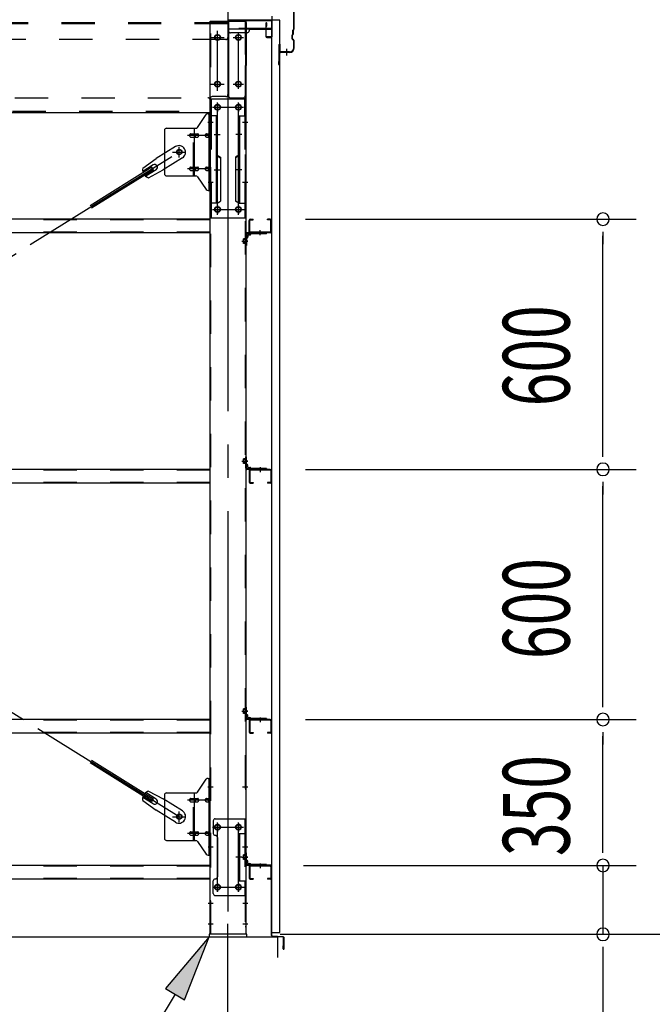
# Model space of a CAD drawing. Extents: x 868 to 32764, y 310 to 22484.
# Drawn here: x 25120 to 26638, y 14515 to 16877 of the extents above; entities that cross this region are included whole.
import ezdxf

# ---------------------------------------------------------------- set-up
doc = ezdxf.new("R2010")
doc.units = 0
doc.header["$LTSCALE"] = 80
doc.header["$MEASUREMENT"] = 0
for name, pattern in [('1PL-M', [15, 12, -1, 1, -1]), ('1PL-S', [4, 2.5, -0.5, 0.5, -0.5]), ('1PL-SL', [6.5, 5, -0.5, 0.5, -0.5]), ('HIDE-M', [2, 1, -1])]:
    doc.linetypes.add(name, pattern=pattern)
for name, color, linetype in [('1PL-M1', 6, '1PL-M'), ('HIKIDASHI', 6, 'CONTINUOUS'), ('SUNPOU', 4, 'CONTINUOUS'), ('アンカ-プレ-ト', 1, 'CONTINUOUS'), ('ケラバ', 3, 'CONTINUOUS'), ('ブレ-ス', 3, 'CONTINUOUS'), ('ブレ-ス取付金物', 2, 'CONTINUOUS'), ('上枠', 3, 'CONTINUOUS'), ('壁', 3, 'CONTINUOUS'), ('後柱', 3, 'CONTINUOUS'), ('後桁', 3, 'CONTINUOUS'), ('梁取付金具', 2, 'CONTINUOUS'), ('水切り', 3, 'CONTINUOUS'), ('端桁金具', 1, 'CONTINUOUS'), ('胴縁', 1, 'CONTINUOUS'), ('胴縁金具', 2, 'CONTINUOUS')]:
    doc.layers.add(name, color=color, linetype=linetype)
doc.styles.add('00', font='ROMANS', dxfattribs={"width": 0.666667, "bigfont": 'BIGFONT'})

msp = doc.modelspace()

# ---------------------------------------------------------------- linework, layer by layer
at = {"layer": '1PL-M1'}
msp.add_line((25619.8, 12843.1), (25619.8, 14652.1), dxfattribs=at)
at = {"layer": 'HIKIDASHI'}
for p, q in [((25574.8, 14677.1), (25469.9, 14553.3)), ((25515.7, 14526), (25574.8, 14677.1)), ((25469.9, 14553.3), (25515.7, 14526)), ((25492.8, 14539.7), (25339.6, 14283.1))]:
    msp.add_line(p, q, dxfattribs=at)
msp.add_solid([(25515.7, 14526), (25469.9, 14553.3), (25574.8, 14677.1)], dxfattribs=at)
at = {"layer": 'SUNPOU'}
for p, q in [((25806, 16398.1), (26599.8, 16398.1)), ((26519.8, 16368.1), (26519.8, 16338.1)), ((26519.8, 15838.1), (26519.8, 16358.1)), ((26519.8, 15828.1), (26519.8, 15858.1)), ((25806, 15798.1), (26599.8, 15798.1)), ((25806, 15798.1), (26599.8, 15798.1)), ((26519.8, 15768.1), (26519.8, 15738.1)), ((26519.8, 15238.1), (26519.8, 15758.1)), ((26519.8, 15228.1), (26519.8, 15258.1)), ((25806, 15198.1), (26599.8, 15198.1)), ((25806, 15198.1), (26599.8, 15198.1)), ((26519.8, 15168.1), (26519.8, 15138.1)), ((26519.8, 14888.1), (26519.8, 15158.1)), ((26519.8, 14888.1), (26519.8, 14928.1)), ((26519.8, 14878.1), (26519.8, 14908.1)), ((26519.8, 14878.1), (26519.8, 14908.1)), ((25801.3, 14848.1), (26599.8, 14848.1)), ((25806, 14848.1), (26599.8, 14848.1)), ((26519.8, 14848.1), (26519.8, 14683.1)), ((17099.8, 14677.1), (25739.8, 14677.1)), ((17099.8, 14677.1), (25739.8, 14677.1)), ((17099.8, 14677.1), (25739.8, 14677.1)), ((25739.8, 14627.1), (25739.8, 14677.1)), ((25739.8, 14627.1), (25739.8, 14677.1)), ((25739.8, 14627.1), (25739.8, 14677.1)), ((25744.8, 14683.1), (26599.8, 14683.1)), ((25744.8, 14683.1), (26999.8, 14683.1)), ((26519.8, 14653.1), (26519.8, 14623.1)), ((26519.8, 14643.1), (26519.8, 14184))]:
    msp.add_line(p, q, dxfattribs=at)
for centre, start, end in [((26519.8, 16398.1), 90, 270), ((26519.8, 16398.1), 270, 90), ((26519.8, 15798.1), 90, 270), ((26519.8, 15798.1), 90, 270), ((26519.8, 15798.1), 270, 90), ((26519.8, 15798.1), 270, 90), ((26519.8, 15198.1), 90, 270), ((26519.8, 15198.1), 90, 270), ((26519.8, 15198.1), 270, 90), ((26519.8, 15198.1), 270, 90), ((26519.8, 14848.1), 90, 270), ((26519.8, 14848.1), 90, 270), ((26519.8, 14848.1), 270, 90), ((26519.8, 14848.1), 270, 90), ((26519.8, 14683.1), 90, 270), ((26519.8, 14683.1), 270, 90)]:
    msp.add_arc(centre, 15, start, end, dxfattribs=at)
at = {"layer": 'アンカ-プレ-ト', "color": 6, "linetype": '1PL-SL'}
msp.add_line((25619.8, 14652.1), (25619.8, 14708.1), dxfattribs=at)
at = {"layer": 'アンカ-プレ-ト'}
for p, q in [((25664.8, 14683.1), (25574.8, 14683.1)), ((25574.8, 14683.1), (25574.8, 14677.1)), ((25574.8, 14677.1), (25664.8, 14677.1)), ((25664.8, 14677.1), (25664.8, 14683.1))]:
    msp.add_line(p, q, dxfattribs=at)
at = {"layer": 'ケラバ'}
for p, q in [((25777.8, 16854.9), (25777.8, 16921.2)), ((25778.8, 16854.9), (25778.8, 16921.2)), ((25773.8, 16830.5), (25773.8, 16839.6)), ((25775.5, 16842.2), (25774.4, 16841.1)), ((25774.8, 16830.5), (25774.8, 16839.6)), ((25776.2, 16841.5), (25775.1, 16840.4)), ((25775.8, 16842.9), (25775.8, 16851.6)), ((25777.5, 16854.2), (25776.4, 16853.1)), ((25776.8, 16842.9), (25776.8, 16851.6)), ((25778.2, 16853.5), (25777.1, 16852.4)), ((25742.8, 16769.1), (25742.8, 16817.1)), ((25743.8, 16769.1), (25743.8, 16817.1)), ((25744.8, 16800.1), (25744.8, 16817.1)), ((25774.4, 16829.1), (25777.5, 16825.9)), ((25775.1, 16829.8), (25778.2, 16826.6)), ((25777.8, 16809.1), (25777.8, 16825.2)), ((25778.8, 16809.1), (25778.8, 16825.2)), ((25767.8, 16799.1), (25745.8, 16799.1)), ((25767.8, 16798.1), (25745.8, 16798.1)), ((25742.8, 16776.1), (25741.8, 16776.1)), ((25741.8, 16769.1), (25741.8, 16776.1))]:
    msp.add_line(p, q, dxfattribs=at)
at = {"layer": 'ケラバ', "color": 6, "linetype": '1PL-M'}
msp.add_line((25760.8, 16790.6), (25760.8, 16806.6), dxfattribs=at)
at = {"layer": 'ケラバ'}
for centre, radius, start, end in [((25775.8, 16839.6), 2, 135, 180), ((25775.8, 16839.6), 1, 135, 180), ((25774.8, 16842.9), 1, 315, 0), ((25777.8, 16851.6), 2, 135, 180), ((25774.8, 16842.9), 2, 315, 0), ((25777.8, 16851.6), 1, 135, 180), ((25776.8, 16854.9), 1, 315, 0), ((25776.8, 16854.9), 2, 315, 0), ((25743.8, 16817.1), 1, 0, 180), ((25775.8, 16830.5), 2, 180, 225), ((25775.8, 16830.5), 1, 180, 225), ((25776.8, 16825.2), 1, 0, 45), ((25776.8, 16825.2), 2, 0, 45), ((25745.8, 16800.1), 2, 180, 270), ((25745.8, 16800.1), 1, 180, 270), ((25767.8, 16809.1), 11, 270, 0), ((25767.8, 16809.1), 10, 270, 0), ((25742.8, 16769.1), 1, 180, 0)]:
    msp.add_arc(centre, radius, start, end, dxfattribs=at)
at = {"layer": 'ブレ-ス', "color": 6, "linetype": '1PL-SL'}
for p, q in [((22936.8, 14965.1), (25502.8, 16559.1)), ((25502.8, 14965.1), (22936.8, 16559.1))]:
    msp.add_line(p, q, dxfattribs=at)
at = {"layer": 'ブレ-ス'}
for p, q in [((25493.5, 16572.1), (25447.6, 16543.6)), ((25415.1, 16520.3), (25447.6, 16543.6)), ((25510.4, 16544.9), (25464.5, 16516.4)), ((25437.2, 16522.5), (25288.6, 16430.1)), ((25440.9, 16516.5), (25292.3, 16424.2)), ((25440.4, 16528.2), (25415.3, 16512.6)), ((25447.5, 16516.8), (25422.3, 16501.2)), ((25429.2, 16497.7), (25464.5, 16516.4)), ((25440.9, 16516.5), (25437.2, 16522.5)), ((25437.2, 15001.7), (25288.6, 15094)), ((25440.9, 15007.6), (25292.3, 15099.9)), ((25447.5, 15007.3), (25422.3, 15022.9)), ((25429.2, 15026.5), (25464.5, 15007.7)), ((25415.1, 15003.8), (25447.6, 14980.5)), ((25440.4, 14995.9), (25415.3, 15011.5)), ((25437.2, 15001.7), (25440.9, 15007.6)), ((25510.4, 14979.2), (25464.5, 15007.7)), ((25493.5, 14952), (25447.6, 14980.5))]:
    msp.add_line(p, q, dxfattribs=at)
for centre in [(25502.8, 16559.1), (25502.8, 14965.1)]:
    msp.add_circle(centre, 5.5, dxfattribs=at)
for centre, radius, start, end in [((25501.9, 16558.5), 16, 301.8489, 121.8489), ((25434.8, 16516.8), 20, 170.0133, 201.7702), ((25443.9, 16522.5), 6.7, 301.8489, 121.8489), ((25434.8, 16516.8), 20, 221.9276, 253.6845), ((25434.8, 15007.3), 20, 106.3155, 138.0724), ((25434.8, 15007.3), 20, 158.2298, 189.9867), ((25443.9, 15001.6), 6.7, 238.1511, 58.1511), ((25501.9, 14965.6), 16, 238.1511, 58.1511)]:
    msp.add_arc(centre, radius, start, end, dxfattribs=at)
at = {"layer": 'ブレ-ス取付金物'}
for p, q in [((25546.8, 16618.2), (25567.8, 16648.9)), ((25571.9, 16651.1), (25577.3, 16651.1)), ((25575, 16467.1), (25575, 16651.1)), ((25577.3, 16467.1), (25577.3, 16651.1)), ((25467.3, 16611.1), (25467.3, 16507.1)), ((25472.3, 16616.1), (25542.6, 16616.1)), ((25530.8, 16603.1), (25539.6, 16603.1)), ((25539.6, 16502.1), (25539.6, 16616.1)), ((25540.6, 16603.1), (25547.1, 16603.1)), ((25568.5, 16603.1), (25575, 16603.1)), ((25575, 16611.1), (25577.3, 16611.1)), ((25530.8, 16595.1), (25539.6, 16595.1)), ((25540.6, 16595.1), (25547.1, 16595.1)), ((25568.5, 16595.1), (25575, 16595.1)), ((25530.8, 16523.1), (25539.6, 16523.1)), ((25530.8, 16515.1), (25539.6, 16515.1)), ((25540.6, 16523.1), (25547.1, 16523.1)), ((25540.6, 16515.1), (25547.1, 16515.1)), ((25568.5, 16523.1), (25575, 16523.1)), ((25568.5, 16515.1), (25575, 16515.1)), ((25575, 16507.1), (25577.3, 16507.1)), ((25472.3, 16502.1), (25542.6, 16502.1)), ((25546.8, 16499.9), (25567.8, 16469.2)), ((25571.9, 16467.1), (25577.3, 16467.1)), ((25546.8, 15024.2), (25567.8, 15054.9)), ((25571.9, 15057.1), (25577.3, 15057.1)), ((25575, 14873.1), (25575, 15057.1)), ((25577.3, 14873.1), (25577.3, 15057.1)), ((25472.3, 15022.1), (25542.6, 15022.1)), ((25539.6, 14908.1), (25539.6, 15022.1)), ((25467.3, 15017.1), (25467.3, 14913.1)), ((25530.8, 15009.1), (25539.6, 15009.1)), ((25530.8, 15001.1), (25539.6, 15001.1)), ((25540.6, 15009.1), (25547.1, 15009.1)), ((25540.6, 15001.1), (25547.1, 15001.1)), ((25568.5, 15009.1), (25575, 15009.1)), ((25568.5, 15001.1), (25575, 15001.1)), ((25575, 15017.1), (25577.3, 15017.1)), ((25584.3, 14955.1), (25584.3, 14925.1)), ((25589.3, 14960.1), (25662.3, 14960.1)), ((25660, 14960.1), (25660, 14925.1)), ((25662.3, 14960.1), (25662.3, 14776.1)), ((25530.8, 14929.1), (25539.6, 14929.1)), ((25540.6, 14929.1), (25547.1, 14929.1)), ((25568.5, 14929.1), (25575, 14929.1)), ((25645.5, 14925.1), (25645.5, 14811.1)), ((25645.5, 14925.1), (25662.3, 14925.1)), ((25647.8, 14925.1), (25647.8, 14811.1)), ((25472.3, 14908.1), (25542.6, 14908.1)), ((25530.8, 14921.1), (25539.6, 14921.1)), ((25540.6, 14921.1), (25547.1, 14921.1)), ((25546.8, 14905.9), (25567.8, 14875.2)), ((25568.5, 14921.1), (25575, 14921.1)), ((25575, 14913.1), (25577.3, 14913.1)), ((25594.3, 14915.1), (25594.3, 14821.1)), ((25571.9, 14873.1), (25577.3, 14873.1)), ((25584.3, 14781.1), (25584.3, 14811.1)), ((25645.5, 14811.1), (25662.3, 14811.1)), ((25660, 14811.1), (25660, 14776.1)), ((25589.3, 14776.1), (25662.3, 14776.1))]:
    msp.add_line(p, q, dxfattribs=at)
at = {"layer": 'ブレ-ス取付金物', "color": 6, "linetype": '1PL-SL'}
for p, q in [((25571.2, 16631.1), (25582.3, 16631.1)), ((25579.8, 16599.1), (25522.4, 16599.1)), ((25486.8, 16559.1), (25518.6, 16559.1)), ((25502.8, 16546.1), (25502.8, 16572)), ((25579.8, 16519.1), (25522.4, 16519.1)), ((25572.3, 16487.1), (25581.2, 16487.1)), ((25571.2, 15037.1), (25582.3, 15037.1)), ((25579.8, 15005.1), (25522.4, 15005.1)), ((25502.8, 14952.1), (25502.8, 14978)), ((25486.8, 14965.1), (25518.6, 14965.1)), ((25594.8, 14949.7), (25594.8, 14929.7)), ((25644.8, 14949.7), (25644.8, 14929.7)), ((25579.8, 14925.1), (25522.4, 14925.1)), ((25582.8, 14940.1), (25657, 14940.1)), ((25572.3, 14893.1), (25581.2, 14893.1)), ((25653.2, 14868.1), (25638.3, 14868.1)), ((25594.8, 14805.7), (25594.8, 14785.7)), ((25644.8, 14805.7), (25644.8, 14785.7)), ((25583, 14796.1), (25658.3, 14796.1))]:
    msp.add_line(p, q, dxfattribs=at)
at = {"layer": 'ブレ-ス取付金物', "color": 6, "linetype": 'HIDE-M'}
for p, q in [((25537.3, 16502.1), (25537.3, 16616.1)), ((25537.3, 14908.1), (25537.3, 15022.1)), ((25660, 14925.1), (25660, 14811.1))]:
    msp.add_line(p, q, dxfattribs=at)
at = {"layer": 'ブレ-ス取付金物'}
for centre, radius in [((25502.8, 16559.1), 6.5), ((25502.8, 14965.1), 6.5), ((25594.8, 14940.1), 6), ((25644.8, 14940.1), 6), ((25594.8, 14796.1), 6), ((25644.8, 14796.1), 6)]:
    msp.add_circle(centre, radius, dxfattribs=at)
for centre, radius, start, end in [((25571.9, 16646.1), 5, 90, 145.561), ((25571.9, 16646.1), 5, 90, 145.561), ((25472.3, 16611.1), 5, 90, 180), ((25531.8, 16599.1), 4.56, 160.0776, 180), ((25531.3, 16599.2), 4.01, 138.8141, 160.0776), ((25531, 16599.5), 3.57, 115.3323, 138.8141), ((25530.8, 16600), 3.07, 90, 115.3323), ((25539.6, 16601.5), 1.61, 56.4659, 90), ((25538.8, 16600.3), 2.98, 32.0054, 56.4659), ((25537.6, 16599.6), 4.4, 14.5143, 32.0054), ((25535.7, 16599.1), 6.38, 360, 14.5143), ((25542.6, 16621.1), 5, 270, 325.561), ((25547.1, 16601.5), 1.61, 56.4659, 90), ((25546.3, 16600.3), 2.98, 32.0054, 56.4659), ((25545.1, 16599.6), 4.4, 14.5143, 32.0054), ((25543.2, 16599.1), 6.38, 360, 14.5143), ((25569.5, 16599.1), 4.56, 160.0776, 180), ((25569, 16599.2), 4.01, 138.8141, 160.0776), ((25568.7, 16599.5), 3.57, 115.3323, 138.8141), ((25568.5, 16600), 3.07, 90, 115.3323), ((25578.9, 16599.1), 6.38, 165.4857, 180), ((25576.9, 16599.6), 4.4, 147.9946, 165.4857), ((25575.7, 16600.3), 2.98, 123.5341, 147.9946), ((25575, 16601.5), 1.61, 90, 123.5341), ((25531.8, 16599.1), 4.56, 180, 199.9224), ((25531.3, 16598.9), 4.01, 199.9224, 221.1859), ((25531, 16598.6), 3.57, 221.1859, 244.6677), ((25530.8, 16598.1), 3.07, 244.6677, 270), ((25539.6, 16596.7), 1.61, 270, 303.5341), ((25538.8, 16597.8), 2.98, 303.5341, 327.9946), ((25537.6, 16598.6), 4.4, 327.9946, 345.4857), ((25535.7, 16599.1), 6.38, 345.4857, 0), ((25547.1, 16596.7), 1.61, 270, 303.5341), ((25546.3, 16597.8), 2.98, 303.5341, 327.9946), ((25545.1, 16598.6), 4.4, 327.9946, 345.4857), ((25543.2, 16599.1), 6.38, 345.4857, 0), ((25569.5, 16599.1), 4.56, 180, 199.9224), ((25569, 16598.9), 4.01, 199.9224, 221.1859), ((25568.7, 16598.6), 3.57, 221.1859, 244.6677), ((25568.5, 16598.1), 3.07, 244.6677, 270), ((25578.9, 16599.1), 6.38, 180, 194.5143), ((25576.9, 16598.6), 4.4, 194.5143, 212.0054), ((25575.7, 16597.8), 2.98, 212.0054, 236.4659), ((25575, 16596.7), 1.61, 236.4659, 270), ((25472.3, 16507.1), 5, 180, 270), ((25531.8, 16519.1), 4.56, 160.0776, 180), ((25531.8, 16519.1), 4.56, 180, 199.9224), ((25531.3, 16519.2), 4.01, 138.8141, 160.0776), ((25531.3, 16518.9), 4.01, 199.9224, 221.1859), ((25531, 16519.5), 3.57, 115.3323, 138.8141), ((25531, 16518.6), 3.57, 221.1859, 244.6677), ((25530.8, 16520), 3.07, 90, 115.3323), ((25530.8, 16518.1), 3.07, 244.6677, 270), ((25539.6, 16521.5), 1.61, 56.4659, 90), ((25539.6, 16516.7), 1.61, 270, 303.5341), ((25538.8, 16520.3), 2.98, 32.0054, 56.4659), ((25538.8, 16517.8), 2.98, 303.5341, 327.9946), ((25537.6, 16519.6), 4.4, 14.5143, 32.0054), ((25537.6, 16518.6), 4.4, 327.9946, 345.4857), ((25535.7, 16519.1), 6.38, 360, 14.5143), ((25535.7, 16519.1), 6.38, 345.4857, 0), ((25547.1, 16521.5), 1.61, 56.4659, 90), ((25547.1, 16516.7), 1.61, 270, 303.5341), ((25546.3, 16520.3), 2.98, 32.0054, 56.4659), ((25546.3, 16517.8), 2.98, 303.5341, 327.9946), ((25545.1, 16519.6), 4.4, 14.5143, 32.0054), ((25545.1, 16518.6), 4.4, 327.9946, 345.4857), ((25543.2, 16519.1), 6.38, 360, 14.5143), ((25543.2, 16519.1), 6.38, 345.4857, 0), ((25569.5, 16519.1), 4.56, 160.0776, 180), ((25569.5, 16519.1), 4.56, 180, 199.9224), ((25569, 16519.2), 4.01, 138.8141, 160.0776), ((25569, 16518.9), 4.01, 199.9224, 221.1859), ((25568.7, 16519.5), 3.57, 115.3323, 138.8141), ((25568.7, 16518.6), 3.57, 221.1859, 244.6677), ((25568.5, 16520), 3.07, 90, 115.3323), ((25568.5, 16518.1), 3.07, 244.6677, 270), ((25578.9, 16519.1), 6.38, 165.4857, 180), ((25578.9, 16519.1), 6.38, 180, 194.5143), ((25576.9, 16519.6), 4.4, 147.9946, 165.4857), ((25576.9, 16518.6), 4.4, 194.5143, 212.0054), ((25575.7, 16520.3), 2.98, 123.5341, 147.9946), ((25575.7, 16517.8), 2.98, 212.0054, 236.4659), ((25575, 16521.5), 1.61, 90, 123.5341), ((25575, 16516.7), 1.61, 236.4659, 270), ((25542.6, 16497.1), 5, 34.439, 90), ((25571.9, 16472.1), 5, 214.439, 270), ((25571.9, 15052.1), 5, 90, 145.561), ((25571.9, 15052.1), 5, 90, 145.561), ((25472.3, 15017.1), 5, 90, 180), ((25542.6, 15027.1), 5, 270, 325.561), ((25531.8, 15005.1), 4.56, 160.0776, 180), ((25531.8, 15005.1), 4.56, 180, 199.9224), ((25531.3, 15005.2), 4.01, 138.8141, 160.0776), ((25531.3, 15004.9), 4.01, 199.9224, 221.1859), ((25531, 15005.5), 3.57, 115.3323, 138.8141), ((25531, 15004.6), 3.57, 221.1859, 244.6677), ((25530.8, 15006), 3.07, 90, 115.3323), ((25530.8, 15004.1), 3.07, 244.6677, 270), ((25539.6, 15007.5), 1.61, 56.4659, 90), ((25539.6, 15002.7), 1.61, 270, 303.5341), ((25538.8, 15006.3), 2.98, 32.0054, 56.4659), ((25538.8, 15003.8), 2.98, 303.5341, 327.9946), ((25537.6, 15005.6), 4.4, 14.5143, 32.0054), ((25537.6, 15004.6), 4.4, 327.9946, 345.4857), ((25535.7, 15005.1), 6.38, 360, 14.5143), ((25535.7, 15005.1), 6.38, 345.4857, 0), ((25547.1, 15007.5), 1.61, 56.4659, 90), ((25547.1, 15002.7), 1.61, 270, 303.5341), ((25546.3, 15006.3), 2.98, 32.0054, 56.4659), ((25546.3, 15003.8), 2.98, 303.5341, 327.9946), ((25545.1, 15005.6), 4.4, 14.5143, 32.0054), ((25545.1, 15004.6), 4.4, 327.9946, 345.4857), ((25543.2, 15005.1), 6.38, 360, 14.5143), ((25543.2, 15005.1), 6.38, 345.4857, 0), ((25569.5, 15005.1), 4.56, 160.0776, 180), ((25569.5, 15005.1), 4.56, 180, 199.9224), ((25569, 15005.2), 4.01, 138.8141, 160.0776), ((25569, 15004.9), 4.01, 199.9224, 221.1859), ((25568.7, 15005.5), 3.57, 115.3323, 138.8141), ((25568.7, 15004.6), 3.57, 221.1859, 244.6677), ((25568.5, 15006), 3.07, 90, 115.3323), ((25568.5, 15004.1), 3.07, 244.6677, 270), ((25578.9, 15005.1), 6.38, 165.4857, 180), ((25578.9, 15005.1), 6.38, 180, 194.5143), ((25576.9, 15005.6), 4.4, 147.9946, 165.4857), ((25576.9, 15004.6), 4.4, 194.5143, 212.0054), ((25575.7, 15006.3), 2.98, 123.5341, 147.9946), ((25575.7, 15003.8), 2.98, 212.0054, 236.4659), ((25575, 15007.5), 1.61, 90, 123.5341), ((25575, 15002.7), 1.61, 236.4659, 270), ((25589.3, 14955.1), 5, 90, 180), ((25531.8, 14925.1), 4.56, 160.0776, 180), ((25531.8, 14925.1), 4.56, 180, 199.9224), ((25531.3, 14925.2), 4.01, 138.8141, 160.0776), ((25531, 14925.5), 3.57, 115.3323, 138.8141), ((25530.8, 14926), 3.07, 90, 115.3323), ((25539.6, 14927.5), 1.61, 56.4659, 90), ((25538.8, 14926.3), 2.98, 32.0054, 56.4659), ((25537.6, 14925.6), 4.4, 14.5143, 32.0054), ((25535.7, 14925.1), 6.38, 360, 14.5143), ((25535.7, 14925.1), 6.38, 345.4857, 0), ((25547.1, 14927.5), 1.61, 56.4659, 90), ((25546.3, 14926.3), 2.98, 32.0054, 56.4659), ((25545.1, 14925.6), 4.4, 14.5143, 32.0054), ((25543.2, 14925.1), 6.38, 360, 14.5143), ((25543.2, 14925.1), 6.38, 345.4857, 0), ((25569.5, 14925.1), 4.56, 160.0776, 180), ((25569.5, 14925.1), 4.56, 180, 199.9224), ((25569, 14925.2), 4.01, 138.8141, 160.0776), ((25568.7, 14925.5), 3.57, 115.3323, 138.8141), ((25568.5, 14926), 3.07, 90, 115.3323), ((25578.9, 14925.1), 6.38, 165.4857, 180), ((25578.9, 14925.1), 6.38, 180, 194.5143), ((25576.9, 14925.6), 4.4, 147.9946, 165.4857), ((25575.7, 14926.3), 2.98, 123.5341, 147.9946), ((25575, 14927.5), 1.61, 90, 123.5341), ((25589.3, 14925.1), 5, 180, 270), ((25472.3, 14913.1), 5, 180, 270), ((25531.3, 14924.9), 4.01, 199.9224, 221.1859), ((25531, 14924.6), 3.57, 221.1859, 244.6677), ((25530.8, 14924.1), 3.07, 244.6677, 270), ((25539.6, 14922.7), 1.61, 270, 303.5341), ((25538.8, 14923.8), 2.98, 303.5341, 327.9946), ((25537.6, 14924.6), 4.4, 327.9946, 345.4857), ((25542.6, 14903.1), 5, 34.439, 90), ((25547.1, 14922.7), 1.61, 270, 303.5341), ((25546.3, 14923.8), 2.98, 303.5341, 327.9946), ((25545.1, 14924.6), 4.4, 327.9946, 345.4857), ((25569, 14924.9), 4.01, 199.9224, 221.1859), ((25568.7, 14924.6), 3.57, 221.1859, 244.6677), ((25568.5, 14924.1), 3.07, 244.6677, 270), ((25576.9, 14924.6), 4.4, 194.5143, 212.0054), ((25575.7, 14923.8), 2.98, 212.0054, 236.4659), ((25575, 14922.7), 1.61, 236.4659, 270), ((25589.3, 14915.1), 5, 0, 90), ((25571.9, 14878.1), 5, 214.439, 270), ((25589.3, 14811.1), 5, 90, 180), ((25589.3, 14821.1), 5, 270, 0), ((25589.3, 14781.1), 5, 180, 270)]:
    msp.add_arc(centre, radius, start, end, dxfattribs=at)
at = {"layer": '上枠'}
for p, q in [((25724.8, 16885.1), (25724.8, 16836.1)), ((25725.8, 16836.1), (25725.8, 16885.1)), ((25710.8, 16868.1), (25710.8, 16836.1)), ((25711.8, 16836.1), (25711.8, 16868.1)), ((25711.8, 16861.1), (25712.8, 16861.1)), ((25712.8, 16861.1), (25712.8, 16868.1)), ((25723.8, 16835.1), (25712.8, 16835.1)), ((25712.8, 16834.1), (25723.8, 16834.1))]:
    msp.add_line(p, q, dxfattribs=at)
for centre, radius, start, end in [((25711.8, 16868.1), 1, 0, 180), ((25712.8, 16836.1), 2, 180, 270), ((25712.8, 16836.1), 1, 180, 270), ((25723.8, 16836.1), 2, 270, 0), ((25723.8, 16836.1), 1, 270, 0)]:
    msp.add_arc(centre, radius, start, end, dxfattribs=at)
at = {"layer": '壁'}
for p, q in [((25744.3, 16875.1), (25724.3, 16875.1)), ((25724.3, 16875.1), (25724.3, 14687.1)), ((25744.3, 14687.1), (25744.3, 16875.1)), ((25724.3, 14687.1), (25744.3, 14687.1))]:
    msp.add_line(p, q, dxfattribs=at)
at = {"layer": '後柱', "color": 6, "linetype": '1PL-M'}
msp.add_line((25619.8, 16898.1), (25619.8, 14658.1), dxfattribs=at)
at = {"layer": '後柱'}
for p, q in [((25577.3, 14683.1), (25577.3, 16873.1)), ((25577.3, 16873.1), (25662.3, 16873.1)), ((25662.3, 16873.1), (25662.3, 14683.1)), ((25596.3, 16840.1), (25593.3, 16840.1)), ((25646.3, 16840.1), (25643.3, 16840.1)), ((25593.3, 16828.1), (25596.3, 16828.1)), ((25643.3, 16828.1), (25646.3, 16828.1)), ((25596.3, 16728.1), (25593.3, 16728.1)), ((25646.3, 16728.1), (25643.3, 16728.1)), ((25593.3, 16716.1), (25596.3, 16716.1)), ((25643.3, 16716.1), (25646.3, 16716.1)), ((25596.3, 16672.6), (25593.3, 16672.6)), ((25646.3, 16672.6), (25643.3, 16672.6)), ((25593.3, 16660.6), (25596.3, 16660.6)), ((25643.3, 16660.6), (25646.3, 16660.6)), ((25596.3, 16427.6), (25593.3, 16427.6)), ((25593.3, 16415.6), (25596.3, 16415.6)), ((25646.3, 16427.6), (25643.3, 16427.6)), ((25643.3, 16415.6), (25646.3, 16415.6)), ((25596.3, 14946.1), (25593.3, 14946.1)), ((25593.3, 14934.1), (25596.3, 14934.1)), ((25646.3, 14946.1), (25643.3, 14946.1)), ((25643.3, 14934.1), (25646.3, 14934.1)), ((25596.3, 14802.1), (25593.3, 14802.1)), ((25593.3, 14790.1), (25596.3, 14790.1)), ((25646.3, 14802.1), (25643.3, 14802.1)), ((25643.3, 14790.1), (25646.3, 14790.1)), ((25662.3, 14683.1), (25577.3, 14683.1))]:
    msp.add_line(p, q, dxfattribs=at)
at = {"layer": '後柱', "color": 6, "linetype": 'HIDE-M'}
for p, q in [((25578.9, 14683.1), (25578.9, 16873.1)), ((25660.7, 16873.1), (25660.7, 14683.1)), ((25577.3, 16637.1), (25578.9, 16637.1)), ((25577.3, 16625.1), (25578.9, 16625.1)), ((25660.7, 16637.1), (25662.3, 16637.1)), ((25660.7, 16625.1), (25662.3, 16625.1)), ((25577.3, 16493.1), (25578.9, 16493.1)), ((25660.7, 16493.1), (25662.3, 16493.1)), ((25577.3, 16481.1), (25578.9, 16481.1)), ((25660.7, 16481.1), (25662.3, 16481.1)), ((25660.3, 16350.7), (25656.7, 16350.7)), ((25656.7, 16339.5), (25656.7, 16350.7)), ((25661.6, 16349.6), (25656.7, 16349.6)), ((25660.3, 16349.1), (25656.7, 16349.1)), ((25660.3, 16341.1), (25656.7, 16341.1)), ((25661.6, 16340.6), (25656.7, 16340.6)), ((25660.3, 16339.5), (25656.7, 16339.5)), ((25660.3, 15823.7), (25656.7, 15823.7)), ((25656.7, 15812.5), (25656.7, 15823.7)), ((25661.6, 15822.6), (25656.7, 15822.6)), ((25660.3, 15822.1), (25656.7, 15822.1)), ((25660.3, 15814.1), (25656.7, 15814.1)), ((25661.6, 15813.6), (25656.7, 15813.6)), ((25660.3, 15812.5), (25656.7, 15812.5)), ((25660.3, 15223.7), (25656.7, 15223.7)), ((25656.7, 15212.5), (25656.7, 15223.7)), ((25661.6, 15222.6), (25656.7, 15222.6)), ((25660.3, 15222.1), (25656.7, 15222.1)), ((25660.3, 15214.1), (25656.7, 15214.1)), ((25661.6, 15213.6), (25656.7, 15213.6)), ((25660.3, 15212.5), (25656.7, 15212.5)), ((25577.3, 15043.1), (25578.9, 15043.1)), ((25660.7, 15043.1), (25662.3, 15043.1)), ((25577.3, 15031.1), (25578.9, 15031.1)), ((25660.7, 15031.1), (25662.3, 15031.1)), ((25577.3, 14899.1), (25578.9, 14899.1)), ((25577.3, 14887.1), (25578.9, 14887.1)), ((25660.7, 14899.1), (25662.3, 14899.1)), ((25660.7, 14887.1), (25662.3, 14887.1)), ((25660.3, 14873.7), (25656.7, 14873.7)), ((25656.7, 14862.5), (25656.7, 14873.7)), ((25661.6, 14872.6), (25656.7, 14872.6)), ((25660.3, 14872.1), (25656.7, 14872.1)), ((25660.3, 14864.1), (25656.7, 14864.1)), ((25661.6, 14863.6), (25656.7, 14863.6)), ((25660.3, 14862.5), (25656.7, 14862.5)), ((25577.3, 14764.1), (25578.9, 14764.1)), ((25660.7, 14764.1), (25662.3, 14764.1)), ((25577.3, 14752.1), (25578.9, 14752.1)), ((25660.7, 14752.1), (25662.3, 14752.1)), ((25577.3, 14714.1), (25578.9, 14714.1)), ((25660.7, 14714.1), (25662.3, 14714.1)), ((25577.3, 14702.1), (25578.9, 14702.1)), ((25660.7, 14702.1), (25662.3, 14702.1))]:
    msp.add_line(p, q, dxfattribs=at)
at = {"layer": '後柱', "color": 6, "linetype": '1PL-SL'}
for p, q in [((25594.8, 16711.1), (25594.8, 16845.1)), ((25644.8, 16711.1), (25644.8, 16845.1)), ((25582.3, 16834.1), (25607.3, 16834.1)), ((25632.3, 16834.1), (25657.3, 16834.1)), ((25582.3, 16722.1), (25607.3, 16722.1)), ((25632.3, 16722.1), (25657.3, 16722.1)), ((25594.8, 16408.6), (25594.8, 16677.6)), ((25644.8, 16408.6), (25644.8, 16677.6)), ((25582.3, 16666.6), (25607.3, 16666.6)), ((25632.3, 16666.6), (25657.3, 16666.6)), ((25572.3, 16631.1), (25584.6, 16631.1)), ((25655, 16631.1), (25667.3, 16631.1)), ((25572.3, 16487.1), (25584.6, 16487.1)), ((25655, 16487.1), (25667.3, 16487.1)), ((25582.3, 16421.6), (25607.3, 16421.6)), ((25632.3, 16421.6), (25657.3, 16421.6)), ((25653.3, 16345.1), (25667.3, 16345.1)), ((25653.3, 16345.1), (25667.3, 16345.1)), ((25653.3, 15818.1), (25667.3, 15818.1)), ((25653.3, 15818.1), (25667.3, 15818.1)), ((25653.3, 15218.1), (25667.3, 15218.1)), ((25653.3, 15218.1), (25667.3, 15218.1)), ((25572.3, 15037.1), (25584.6, 15037.1)), ((25655, 15037.1), (25667.3, 15037.1)), ((25594.8, 14785.1), (25594.8, 14951.1)), ((25644.8, 14785.1), (25644.8, 14951.1)), ((25582.3, 14940.1), (25607.3, 14940.1)), ((25632.3, 14940.1), (25657.3, 14940.1)), ((25572.3, 14893.1), (25584.6, 14893.1)), ((25655, 14893.1), (25667.3, 14893.1)), ((25653.3, 14868.1), (25667.3, 14868.1)), ((25653.3, 14868.1), (25667.3, 14868.1)), ((25582.3, 14796.1), (25607.3, 14796.1)), ((25632.3, 14796.1), (25657.3, 14796.1)), ((25572.3, 14758.1), (25583.9, 14758.1)), ((25655.7, 14758.1), (25667.3, 14758.1)), ((25572.3, 14708.1), (25583.9, 14708.1)), ((25655.7, 14708.1), (25667.3, 14708.1))]:
    msp.add_line(p, q, dxfattribs=at)
at = {"layer": '後柱'}
for centre, start, end in [((25593.3, 16834.1), 90, 270), ((25596.3, 16834.1), 270, 90), ((25643.3, 16834.1), 90, 270), ((25646.3, 16834.1), 270, 90), ((25593.3, 16722.1), 90, 270), ((25596.3, 16722.1), 270, 90), ((25643.3, 16722.1), 90, 270), ((25646.3, 16722.1), 270, 90), ((25593.3, 16666.6), 90, 270), ((25596.3, 16666.6), 270, 90), ((25643.3, 16666.6), 90, 270), ((25646.3, 16666.6), 270, 90), ((25593.3, 16421.6), 90, 270), ((25596.3, 16421.6), 270, 90), ((25643.3, 16421.6), 90, 270), ((25646.3, 16421.6), 270, 90), ((25593.3, 14940.1), 90, 270), ((25596.3, 14940.1), 270, 90), ((25643.3, 14940.1), 90, 270), ((25646.3, 14940.1), 270, 90), ((25593.3, 14796.1), 90, 270), ((25596.3, 14796.1), 270, 90), ((25643.3, 14796.1), 90, 270), ((25646.3, 14796.1), 270, 90)]:
    msp.add_arc(centre, 6, start, end, dxfattribs=at)
at = {"layer": '後柱', "color": 6, "linetype": 'HIDE-M'}
for centre, radius, start, end in [((25660.3, 16351.1), 2, 270, 0), ((25660.3, 16351.1), 0.4, 270, 0), ((25660.3, 16339.1), 2, 0, 90), ((25660.3, 16339.1), 0.4, 0, 90), ((25660.3, 15824.1), 2, 270, 0), ((25660.3, 15824.1), 0.4, 270, 0), ((25660.3, 15812.1), 2, 0, 90), ((25660.3, 15812.1), 0.4, 0, 90), ((25660.3, 15224.1), 2, 270, 0), ((25660.3, 15224.1), 0.4, 270, 0), ((25660.3, 15212.1), 2, 0, 90), ((25660.3, 15212.1), 0.4, 0, 90), ((25660.3, 14874.1), 2, 270, 0), ((25660.3, 14874.1), 0.4, 270, 0), ((25660.3, 14862.1), 2, 0, 90), ((25660.3, 14862.1), 0.4, 0, 90)]:
    msp.add_arc(centre, radius, start, end, dxfattribs=at)
at = {"layer": '後桁'}
for p, q in [((25619.8, 16884.1), (25619.8, 16697.1)), ((25576.8, 16687.1), (25576.8, 16654.1)), ((25614.8, 16692.1), (25581.8, 16692.1)), ((22862.8, 16654.1), (25576.8, 16654.1)), ((25576.8, 16658.9), (25576.8, 16654.1))]:
    msp.add_line(p, q, dxfattribs=at)
at = {"layer": '後桁', "color": 6, "linetype": 'HIDE-M'}
for p, q in [((25619.8, 16869.1), (22819.8, 16869.1)), ((25619.8, 16866.3), (22819.8, 16866.3)), ((25614.8, 16829.1), (22824.8, 16829.1)), ((22867.8, 16689.1), (25571.8, 16689.1)), ((22862.8, 16656.9), (25576.8, 16656.9))]:
    msp.add_line(p, q, dxfattribs=at)
at = {"layer": '後桁', "color": 6, "linetype": '1PL-SL'}
for p, q in [((25594.8, 16706.1), (25594.8, 16850.1)), ((25578.8, 16834.1), (25610.8, 16834.1)), ((25578.8, 16722.1), (25610.8, 16722.1))]:
    msp.add_line(p, q, dxfattribs=at)
at = {"layer": '後桁'}
for centre in [(25594.8, 16834.1), (25594.8, 16722.1)]:
    msp.add_circle(centre, 6, dxfattribs=at)
at = {"layer": '後桁', "color": 6, "linetype": 'HIDE-M'}
for centre, start, end in [((25614.8, 16834.1), 270, 0), ((25571.8, 16684.1), 0, 90)]:
    msp.add_arc(centre, 5, start, end, dxfattribs=at)
at = {"layer": '後桁'}
for centre, start, end in [((25614.8, 16697.1), 270, 0), ((25581.8, 16687.1), 90, 180)]:
    msp.add_arc(centre, 5, start, end, dxfattribs=at)
at = {"layer": '梁取付金具'}
for p, q in [((25577.3, 16686.6), (25577.3, 16401.6)), ((25577.3, 16686.6), (25662.3, 16686.6)), ((25579.6, 16686.6), (25579.6, 16645.6)), ((25660, 16645.6), (25660, 16686.3)), ((25662.3, 16686.6), (25662.3, 16401.6)), ((25594.1, 16645.6), (25577.3, 16645.6)), ((25591.8, 16645.6), (25591.8, 16436.6)), ((25594.1, 16645.6), (25594.1, 16551.6)), ((25645.5, 16645.6), (25645.5, 16551.6)), ((25645.5, 16645.6), (25662.3, 16645.6)), ((25647.8, 16645.6), (25647.8, 16436.6)), ((25591.8, 16551.6), (25594.1, 16551.6)), ((25591.8, 16551.6), (25594.1, 16551.6)), ((25591.8, 16549.8), (25594.1, 16549.8)), ((25594.1, 16551.6), (25601.8, 16547.1)), ((25594.1, 16549.8), (25601.8, 16545.4)), ((25601.8, 16547.1), (25601.8, 16441)), ((25645.5, 16551.6), (25637.8, 16547.1)), ((25645.5, 16549.8), (25637.8, 16545.4)), ((25637.8, 16547.1), (25637.8, 16441)), ((25647.8, 16551.6), (25645.5, 16551.6)), ((25647.8, 16551.6), (25645.5, 16551.6)), ((25647.8, 16549.8), (25645.5, 16549.8)), ((25594.1, 16436.6), (25577.3, 16436.6)), ((25579.6, 16436.6), (25579.6, 16401.6)), ((25594.1, 16436.6), (25601.8, 16441)), ((25645.5, 16436.6), (25637.8, 16441)), ((25645.5, 16436.6), (25662.3, 16436.6)), ((25660, 16436.6), (25660, 16401.6)), ((25577.3, 16401.6), (25662.3, 16401.6))]:
    msp.add_line(p, q, dxfattribs=at)
at = {"layer": '梁取付金具', "color": 6, "linetype": '1PL-SL'}
for p, q in [((25594.8, 16676.2), (25594.8, 16656.2)), ((25644.8, 16676.2), (25644.8, 16656.2)), ((25582.8, 16666.6), (25657, 16666.6)), ((25586.3, 16601.6), (25601.2, 16601.6)), ((25653.2, 16601.6), (25638.3, 16601.6)), ((25586.3, 16516.6), (25601.2, 16516.6)), ((25653.2, 16516.6), (25638.3, 16516.6)), ((25583, 16421.6), (25658.3, 16421.6)), ((25594.8, 16431.2), (25594.8, 16411.2)), ((25644.8, 16431.2), (25644.8, 16411.2))]:
    msp.add_line(p, q, dxfattribs=at)
at = {"layer": '梁取付金具', "color": 6, "linetype": 'HIDE-M'}
for p, q in [((25579.6, 16645.6), (25579.6, 16436.6)), ((25660, 16645.6), (25660, 16436.6)), ((25594.1, 16551.6), (25594.1, 16436.6)), ((25645.5, 16551.6), (25645.5, 16436.6))]:
    msp.add_line(p, q, dxfattribs=at)
at = {"layer": '梁取付金具'}
for centre in [(25594.8, 16666.6), (25644.8, 16666.6), (25594.8, 16421.6), (25644.8, 16421.6)]:
    msp.add_circle(centre, 6, dxfattribs=at)
at = {"layer": '水切り'}
for p, q in [((25723.3, 14849.1), (25713.3, 14849.1)), ((25713.3, 14849.1), (25713.3, 14848.1)), ((25723.3, 14848.1), (25713.3, 14848.1)), ((25724.3, 14680), (25724.3, 14847.1)), ((25725.3, 14680), (25725.3, 14847.1)), ((25752.3, 14676.2), (25726.1, 14678)), ((25752.4, 14677.2), (25726.2, 14679)), ((25753.3, 14648.1), (25753.3, 14675.2)), ((25754.3, 14648.1), (25754.3, 14675.2)), ((25752.3, 14655.1), (25753.3, 14655.1)), ((25752.3, 14648.1), (25752.3, 14655.1))]:
    msp.add_line(p, q, dxfattribs=at)
for centre, radius, start, end in [((25723.3, 14847.1), 2, 0, 90), ((25723.3, 14847.1), 1, 0, 90), ((25726.3, 14680), 2, 180, 266.0548), ((25726.3, 14680), 1, 180, 266.0548), ((25752.3, 14675.2), 1, 0, 86.0548), ((25752.3, 14675.2), 2, 0, 86.0548), ((25753.3, 14648.1), 1, 180, 0)]:
    msp.add_arc(centre, radius, start, end, dxfattribs=at)
at = {"layer": '端桁金具'}
for p, q in [((25620.8, 16875.1), (25620.8, 16694.1)), ((25725.8, 16875.1), (25620.8, 16875.1)), ((25661.3, 16875.1), (25661.3, 16870.1)), ((25663.3, 16870.1), (25661.3, 16870.1)), ((25663.3, 16870.1), (25663.3, 16767.1)), ((25725.8, 16854.1), (25725.8, 16875.1)), ((25665.8, 16845.1), (25663.3, 16845.1)), ((25670.8, 16854.1), (25670.8, 16850.1)), ((25670.8, 16854.1), (25725.8, 16854.1)), ((25701.8, 16855.1), (25701.8, 16854.1)), ((25661.3, 16767.1), (25661.3, 16694.1)), ((25661.3, 16767.1), (25663.3, 16767.1)), ((25625.8, 16689.1), (25656.3, 16689.1))]:
    msp.add_line(p, q, dxfattribs=at)
at = {"layer": '端桁金具', "color": 6, "linetype": 'HIDE-M'}
for p, q in [((25725.8, 16874.1), (25620.8, 16874.1)), ((25662.3, 16767.1), (25662.3, 16870.1)), ((25725.8, 16855.1), (25620.8, 16855.1)), ((25670.8, 16854.1), (25620.8, 16854.1)), ((25663.3, 16845.1), (25625.8, 16845.1))]:
    msp.add_line(p, q, dxfattribs=at)
at = {"layer": '端桁金具', "color": 6, "linetype": '1PL-S'}
for p, q in [((25644.8, 16823.1), (25644.8, 16845.1)), ((25633.8, 16834.1), (25655.8, 16834.1)), ((25633.8, 16722.1), (25655.8, 16722.1)), ((25644.8, 16711.1), (25644.8, 16733.1))]:
    msp.add_line(p, q, dxfattribs=at)
at = {"layer": '端桁金具'}
for centre in [(25644.8, 16834.1), (25644.8, 16722.1)]:
    msp.add_circle(centre, 6, dxfattribs=at)
at = {"layer": '端桁金具', "color": 6, "linetype": 'HIDE-M'}
msp.add_arc((25625.8, 16850.1), 5, 180, 270, dxfattribs=at)
at = {"layer": '端桁金具'}
for centre, start, end in [((25665.8, 16850.1), 270, 0), ((25625.8, 16694.1), 180, 270), ((25656.3, 16694.1), 270, 0)]:
    msp.add_arc(centre, 5, start, end, dxfattribs=at)
at = {"layer": '胴縁'}
for p, q in [((25577.3, 16398.1), (22862.3, 16398.1)), ((25670.3, 16368.1), (25670.3, 16395.1)), ((25671.9, 16368.1), (25671.9, 16395.1)), ((25673.3, 16398.1), (25680.3, 16398.1)), ((25673.3, 16396.5), (25680.3, 16396.5)), ((25680.3, 16396.5), (25680.3, 16398.1)), ((25721.3, 16398.1), (25714.3, 16398.1)), ((25714.3, 16396.5), (25714.3, 16398.1)), ((25721.3, 16396.5), (25714.3, 16396.5)), ((25722.7, 16368.1), (25722.7, 16395.1)), ((25724.3, 16368.1), (25724.3, 16395.1)), ((25577.3, 16365.1), (22862.3, 16365.1)), ((25721.3, 16366.7), (25673.3, 16366.7)), ((25721.3, 16365.1), (25673.3, 16365.1)), ((25577.3, 15798.1), (22862.3, 15798.1)), ((25721.3, 15798.1), (25673.3, 15798.1)), ((25670.3, 15795.1), (25670.3, 15768.1)), ((25671.9, 15795.1), (25671.9, 15768.1)), ((25721.3, 15796.5), (25673.3, 15796.5)), ((25722.7, 15795.1), (25722.7, 15768.1)), ((25724.3, 15795.1), (25724.3, 15768.1)), ((25577.3, 15765.1), (22862.3, 15765.1)), ((25673.3, 15766.7), (25680.3, 15766.7)), ((25673.3, 15765.1), (25680.3, 15765.1)), ((25680.3, 15766.7), (25680.3, 15765.1)), ((25721.3, 15766.7), (25714.3, 15766.7)), ((25714.3, 15766.7), (25714.3, 15765.1)), ((25721.3, 15765.1), (25714.3, 15765.1)), ((25577.3, 15198.1), (22862.3, 15198.1)), ((25670.3, 15195.1), (25670.3, 15168.1)), ((25671.9, 15195.1), (25671.9, 15168.1)), ((25721.3, 15198.1), (25673.3, 15198.1)), ((25721.3, 15196.5), (25673.3, 15196.5)), ((25722.7, 15195.1), (25722.7, 15168.1)), ((25724.3, 15195.1), (25724.3, 15168.1)), ((25577.3, 15165.1), (22862.3, 15165.1)), ((25673.3, 15166.7), (25680.3, 15166.7)), ((25673.3, 15165.1), (25680.3, 15165.1)), ((25680.3, 15166.7), (25680.3, 15165.1)), ((25721.3, 15166.7), (25714.3, 15166.7)), ((25714.3, 15166.7), (25714.3, 15165.1)), ((25721.3, 15165.1), (25714.3, 15165.1)), ((25577.3, 14848.1), (22862.3, 14848.1)), ((25670.3, 14845.1), (25670.3, 14818.1)), ((25671.9, 14845.1), (25671.9, 14818.1)), ((25721.3, 14848.1), (25673.3, 14848.1)), ((25721.3, 14846.5), (25673.3, 14846.5)), ((25722.7, 14845.1), (25722.7, 14818.1)), ((25724.3, 14845.1), (25724.3, 14818.1)), ((25577.3, 14815.1), (22862.3, 14815.1)), ((25673.3, 14816.7), (25680.3, 14816.7)), ((25673.3, 14815.1), (25680.3, 14815.1)), ((25680.3, 14816.7), (25680.3, 14815.1)), ((25721.3, 14816.7), (25714.3, 14816.7)), ((25714.3, 14816.7), (25714.3, 14815.1)), ((25721.3, 14815.1), (25714.3, 14815.1))]:
    msp.add_line(p, q, dxfattribs=at)
at = {"layer": '胴縁', "color": 6, "linetype": 'HIDE-M'}
for p, q in [((25577.3, 16396.5), (22862.3, 16396.5)), ((25577.3, 16366.7), (22862.3, 16366.7)), ((25692.3, 16366.7), (25692.3, 16365.1)), ((25702.3, 16366.7), (25702.3, 16365.1)), ((25692.3, 15796.5), (25692.3, 15798.1)), ((25702.3, 15796.5), (25702.3, 15798.1)), ((25577.3, 15796.5), (22862.3, 15796.5)), ((25577.3, 15766.7), (22862.3, 15766.7)), ((25577.3, 15196.5), (22862.3, 15196.5)), ((25692.3, 15196.5), (25692.3, 15198.1)), ((25702.3, 15196.5), (25702.3, 15198.1)), ((25577.3, 15166.7), (22862.3, 15166.7)), ((25577.3, 14846.5), (22862.3, 14846.5)), ((25692.3, 14846.5), (25692.3, 14848.1)), ((25702.3, 14846.5), (25702.3, 14848.1)), ((25577.3, 14816.7), (22862.3, 14816.7))]:
    msp.add_line(p, q, dxfattribs=at)
at = {"layer": '胴縁', "color": 6, "linetype": '1PL-M'}
for p, q in [((25697.3, 16360.1), (25697.3, 16371.7)), ((25697.3, 15803.1), (25697.3, 15791.5)), ((25697.3, 15203.1), (25697.3, 15191.5)), ((25697.3, 14853.1), (25697.3, 14841.5))]:
    msp.add_line(p, q, dxfattribs=at)
at = {"layer": '胴縁'}
for centre, radius, start, end in [((25673.3, 16395.1), 3, 90, 180), ((25673.3, 16395.1), 1.4, 90, 180), ((25721.3, 16395.1), 3, 0, 90), ((25721.3, 16395.1), 1.4, 0, 90), ((25673.3, 16368.1), 3, 180, 270), ((25673.3, 16368.1), 1.4, 180, 270), ((25721.3, 16368.1), 3, 270, 0), ((25721.3, 16368.1), 1.4, 270, 0), ((25673.3, 15795.1), 3, 90, 180), ((25721.3, 15795.1), 3, 0, 90), ((25673.3, 15795.1), 1.4, 90, 180), ((25721.3, 15795.1), 1.4, 0, 90), ((25673.3, 15768.1), 3, 180, 270), ((25673.3, 15768.1), 1.4, 180, 270), ((25721.3, 15768.1), 3, 270, 0), ((25721.3, 15768.1), 1.4, 270, 0), ((25673.3, 15195.1), 3, 90, 180), ((25673.3, 15195.1), 1.4, 90, 180), ((25721.3, 15195.1), 3, 0, 90), ((25721.3, 15195.1), 1.4, 0, 90), ((25673.3, 15168.1), 3, 180, 270), ((25673.3, 15168.1), 1.4, 180, 270), ((25721.3, 15168.1), 3, 270, 0), ((25721.3, 15168.1), 1.4, 270, 0), ((25673.3, 14845.1), 3, 90, 180), ((25673.3, 14845.1), 1.4, 90, 180), ((25721.3, 14845.1), 3, 0, 90), ((25721.3, 14845.1), 1.4, 0, 90), ((25673.3, 14818.1), 3, 180, 270), ((25673.3, 14818.1), 1.4, 180, 270), ((25721.3, 14818.1), 3, 270, 0), ((25721.3, 14818.1), 1.4, 270, 0)]:
    msp.add_arc(centre, radius, start, end, dxfattribs=at)
at = {"layer": '胴縁金具'}
for p, q in [((25712.3, 16365.1), (25665.3, 16365.1)), ((25712.3, 16362.8), (25712.3, 16365.1)), ((25662.3, 16362.1), (25662.3, 16335.1)), ((25664.6, 16362.1), (25664.6, 16335.1)), ((25664.6, 16352.8), (25665.1, 16352.8)), ((25712.3, 16362.8), (25665.3, 16362.8)), ((25667.1, 16359.3), (25667.1, 16354.8)), ((25668.1, 16360.3), (25672.6, 16360.3)), ((25674.6, 16362.8), (25674.6, 16362.3)), ((25662.3, 16335.1), (25664.6, 16335.1)), ((25662.3, 15801.1), (25662.3, 15828.1)), ((25662.3, 15828.1), (25664.6, 15828.1)), ((25664.6, 15801.1), (25664.6, 15828.1)), ((25664.6, 15810.4), (25665.1, 15810.4)), ((25712.3, 15800.4), (25665.3, 15800.4)), ((25712.3, 15798.1), (25665.3, 15798.1)), ((25667.1, 15803.9), (25667.1, 15808.4)), ((25668.1, 15802.9), (25672.6, 15802.9)), ((25674.6, 15800.4), (25674.6, 15800.9)), ((25712.3, 15800.4), (25712.3, 15798.1)), ((25662.3, 15201.1), (25662.3, 15228.1)), ((25662.3, 15228.1), (25664.6, 15228.1)), ((25664.6, 15201.1), (25664.6, 15228.1)), ((25664.6, 15210.4), (25665.1, 15210.4)), ((25667.1, 15203.9), (25667.1, 15208.4)), ((25712.3, 15200.4), (25665.3, 15200.4)), ((25712.3, 15198.1), (25665.3, 15198.1)), ((25668.1, 15202.9), (25672.6, 15202.9)), ((25674.6, 15200.4), (25674.6, 15200.9)), ((25712.3, 15200.4), (25712.3, 15198.1)), ((25662.3, 14851.1), (25662.3, 14878.1)), ((25662.3, 14878.1), (25664.6, 14878.1)), ((25664.6, 14851.1), (25664.6, 14878.1)), ((25664.6, 14860.4), (25665.1, 14860.4)), ((25667.1, 14853.9), (25667.1, 14858.4)), ((25668.1, 14852.9), (25672.6, 14852.9)), ((25712.3, 14850.4), (25665.3, 14850.4)), ((25712.3, 14848.1), (25665.3, 14848.1)), ((25674.6, 14850.4), (25674.6, 14850.9)), ((25712.3, 14850.4), (25712.3, 14848.1))]:
    msp.add_line(p, q, dxfattribs=at)
at = {"layer": '胴縁金具', "color": 6, "linetype": 'HIDE-M'}
for p, q in [((25691.3, 16362.8), (25691.3, 16365.1)), ((25703.3, 16362.8), (25703.3, 16365.1)), ((25664.6, 16350.1), (25662.3, 16350.1)), ((25664.6, 16340.1), (25662.3, 16340.1)), ((25664.6, 15823.1), (25662.3, 15823.1)), ((25664.6, 15813.1), (25662.3, 15813.1)), ((25691.3, 15800.4), (25691.3, 15798.1)), ((25703.3, 15800.4), (25703.3, 15798.1)), ((25664.6, 15223.1), (25662.3, 15223.1)), ((25664.6, 15213.1), (25662.3, 15213.1)), ((25691.3, 15200.4), (25691.3, 15198.1)), ((25703.3, 15200.4), (25703.3, 15198.1)), ((25664.6, 14873.1), (25662.3, 14873.1)), ((25664.6, 14863.1), (25662.3, 14863.1)), ((25691.3, 14850.4), (25691.3, 14848.1)), ((25703.3, 14850.4), (25703.3, 14848.1))]:
    msp.add_line(p, q, dxfattribs=at)
at = {"layer": '胴縁金具', "color": 6, "linetype": '1PL-SL'}
for p, q in [((25697.3, 16360.3), (25697.3, 16367.6)), ((25667.1, 16345.1), (25659.8, 16345.1)), ((25667.1, 15818.1), (25659.8, 15818.1)), ((25697.3, 15802.9), (25697.3, 15795.6)), ((25667.1, 15218.1), (25659.8, 15218.1)), ((25697.3, 15202.9), (25697.3, 15195.6)), ((25667.1, 14868.1), (25659.8, 14868.1)), ((25697.3, 14852.9), (25697.3, 14845.6))]:
    msp.add_line(p, q, dxfattribs=at)
at = {"layer": '胴縁金具'}
for centre, radius, start, end in [((25665.3, 16362.1), 3, 90, 180), ((25665.3, 16362.1), 0.7, 90, 180), ((25665.1, 16354.8), 2, 270, 0), ((25668.1, 16359.3), 1, 90, 180), ((25672.6, 16362.3), 2, 270, 0), ((25665.3, 15801.1), 3, 180, 270), ((25665.3, 15801.1), 0.7, 180, 270), ((25665.1, 15808.4), 2, 0, 90), ((25668.1, 15803.9), 1, 180, 270), ((25672.6, 15800.9), 2, 0, 90), ((25665.1, 15208.4), 2, 0, 90), ((25665.3, 15201.1), 3, 180, 270), ((25665.3, 15201.1), 0.7, 180, 270), ((25668.1, 15203.9), 1, 180, 270), ((25672.6, 15200.9), 2, 0, 90), ((25665.1, 14858.4), 2, 0, 90), ((25668.1, 14853.9), 1, 180, 270), ((25672.6, 14850.9), 2, 0, 90), ((25665.3, 14851.1), 3, 180, 270), ((25665.3, 14851.1), 0.7, 180, 270)]:
    msp.add_arc(centre, radius, start, end, dxfattribs=at)

# ---------------------------------------------------------------- texts
at = {"layer": 'SUNPOU', "style": '00', "width": 0.666667}
for s, p in [('600', (26439.8, 15949.3)), ('600', (26439.8, 15343.1)), ('350', (26439.8, 14870.7))]:
    msp.add_text(s, height=160, rotation=90, dxfattribs=at).set_placement(p)

doc.saveas('drawing.dxf')
